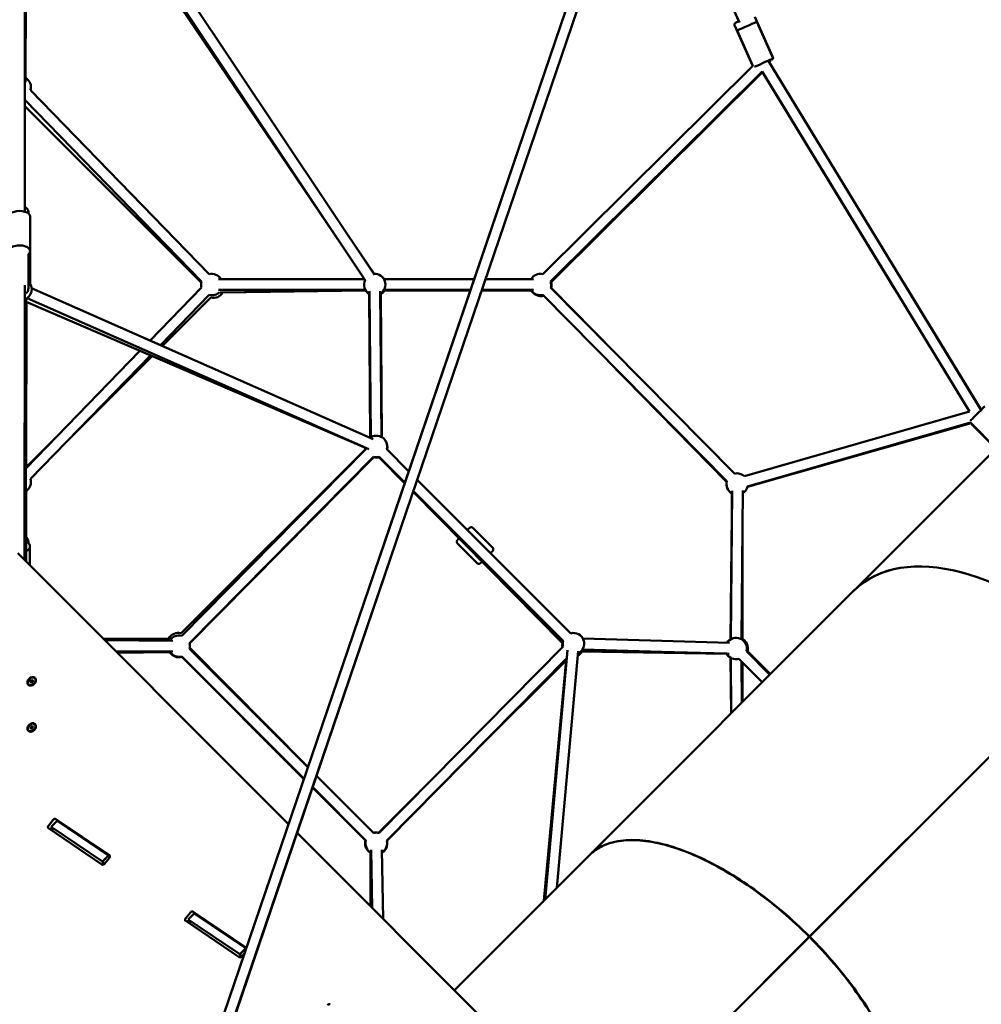
# Model space of a CAD drawing. Units: millimetres. Extents: x -85 to 77358, y 4 to 19507.
# Drawn here: x 10175 to 11968, y 10749 to 12584 of the extents above; entities that cross this region are included whole.
import ezdxf

# ---------------------------------------------------------------- set-up
doc = ezdxf.new("R2010")
doc.units = ezdxf.units.MM
doc.layers.add('MD_Visible', color=7, linetype='Continuous', lineweight=50)
doc.styles.get("Standard").update_dxf_attribs({"font": 'Square-721-BT.ttf'})
doc.dimstyles.new('asd', dxfattribs={"dimtxt": 300, "dimasz": 150, "dimexe": 1.25, "dimexo": 0.625, "dimgap": 80, "dimtad": 1, "dimdec": 0, "dimlfac": 0.1, "dimrnd": 5, "dimtxsty": 'Standard', "dimcen": 0, "dimse1": 1, "dimse2": 1, "dimclre": 6, "dimadec": 0, "dimazin": 0, "dimtfac": 1, "dimtdec": 0, "dimtix": 1, "dimtmove": 2, "dimatfit": 3, "dimfxl": 1, "dimarcsym": 0})

# ---------------------------------------------------------------- blocks, each defined once
blk = doc.blocks.new('*D19')
at = {"color": 0, "lineweight": -2, "transparency": 16777216}
blk.add_line((1350, 18726), (22137.2, 18726), dxfattribs=at)
at = {"color": 0, "transparency": 16777216}
for points in [[(1350, 18792.6), (1350, 18659.3), (950, 18726)], [(22137.2, 18792.6), (22137.2, 18659.3), (22537.2, 18726)]]:
    blk.add_solid(points, dxfattribs=at)
at = {"layer": 'Defpoints', "color": 0, "transparency": 16777216}
for p in [(22537.2, 18726), (22537.2, 16238), (950, 6410.7)]:
    blk.add_point(p, dxfattribs=at)
at = {"color": 0, "transparency": 16777216, "insert": (11743.6, 19113.6), "char_height": 600, "attachment_point": 5}
blk.add_mtext('2160', dxfattribs=at)
blk = doc.blocks.new('*D20')
at = {"color": 0, "lineweight": -2, "transparency": 16777216}
blk.add_line((696.9, 18223.2), (696.9, 410.6), dxfattribs=at)
at = {"color": 0, "transparency": 16777216}
for points in [[(630.2, 18223.2), (763.5, 18223.2), (696.9, 18623.2)], [(630.2, 410.6), (763.5, 410.6), (696.9, 10.6)]]:
    blk.add_solid(points, dxfattribs=at)
at = {"layer": 'Defpoints', "color": 0, "transparency": 16777216}
for p in [(13182.2, 18623.2), (696.9, 10.6), (19022.3, 10.6)]:
    blk.add_point(p, dxfattribs=at)
at = {"color": 0, "transparency": 16777216, "insert": (309.2, 9316.9), "char_height": 600, "attachment_point": 5, "rotation": 90}
blk.add_mtext('1860', dxfattribs=at)

msp = doc.modelspace()

# ---------------------------------------------------------------- linework, layer by layer
at = {"layer": 'MD_Visible'}
for p, q in [((12864.4, 17505.5), (10217.1, 9736)), ((12883.3, 17499.1), (10236.9, 9732)), ((12859.1, 17498.7), (10846.4, 11583)), ((10836.7, 12108.5), (10196.2, 13067.1)), ((10184.6, 12226), (10185.1, 13039.2)), ((10820.1, 12097.4), (10191.3, 13038.4)), ((10188.1, 13026.6), (10186.1, 12475.1)), ((10186.1, 12467.3), (10188.1, 13026.5)), ((10790.9, 12141.1), (10189.8, 13028.7)), ((11517, 12578.4), (11340.4, 12970.9)), ((11515.7, 12581.1), (11492.7, 12632.3)), ((11510.7, 12578.8), (11515.8, 12581.1)), ((11578.7, 12515.1), (11545.6, 12589)), ((11579.9, 12511.6), (11549.2, 12580)), ((11541.3, 12498.3), (11508.2, 12572.2)), ((11542.2, 12498.1), (11512.7, 12563.6)), ((11967.5, 11856.3), (11570.9, 12507.6)), ((11576.2, 12508.4), (11571.6, 12506.4)), ((11542.2, 12498.1), (11150.2, 12109.7)), ((11559.7, 12487.4), (11164.9, 12096.1)), ((11560.2, 12486), (11165.9, 12094.6)), ((11945.8, 11853.4), (11559.7, 12487.4)), ((11807.6, 12080.3), (11560.2, 12486)), ((10195.3, 12452.3), (10528.3, 12109.5)), ((10184.7, 12434.5), (10514, 12095.6)), ((10184.7, 12422.7), (10513.6, 12093.9)), ((10191.3, 12222.8), (10191.3, 12225.5)), ((11731.1, 11520.1), (12438.5, 12227.5)), ((10194.6, 12152.8), (10194.6, 12217.1)), ((10817.8, 12100.2), (10758, 12189.7)), ((10194.6, 12152.8), (10194.6, 12093.1)), ((10836, 12110.1), (10807.5, 12152.3)), ((10191.3, 12147.1), (10191.3, 12083.2)), ((10545.6, 12100.1), (10818.3, 12100.1)), ((10818.2, 12100.2), (10550.6, 12100.1)), ((11022.4, 12100.1), (10854.8, 12100.2)), ((11022.4, 12100.1), (10854.9, 12100.1)), ((11128.5, 12100.1), (11043.8, 12100.1)), ((11133.2, 12100.1), (11043.8, 12100.1)), ((10184.2, 11576.3), (10184.6, 12088.8)), ((10197.3, 12083.4), (10834.2, 11801.9)), ((10418, 11985.9), (10514, 12084.7)), ((10545.6, 12080.1), (10819.6, 12080.1)), ((10548.8, 12075.4), (10820.3, 12079.1)), ((10819.9, 12079), (10553.8, 12075.5)), ((10829.8, 11805.6), (10827.1, 12077.8)), ((10849.8, 11805.8), (10847.1, 12078)), ((10855.3, 12079.3), (11015.2, 12079)), ((11015.2, 12078.9), (10855.3, 12079.2)), ((11015.6, 12080.1), (10855.8, 12080.1)), ((11129.4, 12078.7), (11036.5, 12078.9)), ((11036.5, 12078.9), (11129.4, 12078.7)), ((11133.2, 12080.1), (11036.9, 12080.1)), ((11507.7, 11737.7), (11165, 12084.5)), ((11166.3, 12084.1), (11286.1, 11962)), ((11967.6, 11856.4), (11824.7, 12090.7)), ((10187.3, 12063.9), (10185.7, 11574.8)), ((10189.2, 12065.1), (10826.1, 11783.6)), ((10437.5, 11977.2), (10528.3, 12070.7)), ((10531.2, 12065.9), (10441, 11975.7)), ((10828.8, 11804.9), (10826.6, 12072.8)), ((10850.4, 11805.4), (10848.1, 12073.5)), ((11493.5, 11723.6), (11150.6, 12070.7)), ((10187.4, 12057.7), (10187.1, 11750.2)), ((10187.3, 12057.7), (10821.1, 11785)), ((10186.3, 11747.4), (10399.2, 11966.5)), ((10195.3, 11727.9), (10418.9, 11958.1)), ((10422, 11956.7), (10266.5, 11801.3)), ((11271.9, 11947.9), (11493.2, 11722.4)), ((11945.8, 11853.4), (11526.6, 11732.7)), ((11947.8, 11833.1), (11532.2, 11713.5)), ((11532.3, 11713.1), (11949, 11831.9)), ((11995.7, 11784.7), (11947.8, 11833.1)), ((11995.2, 11784.3), (11950.8, 11828.7)), ((10252.3, 11815.3), (10186.3, 11749.3)), ((10475.9, 11440.1), (10819.6, 11783.3)), ((10859.3, 11783.2), (10900.5, 11742)), ((10820.7, 11783.1), (10477.4, 11435.6)), ((10834.9, 11769), (10491.6, 11421.5)), ((10835.5, 11768.1), (10491.8, 11420.8)), ((10845.1, 11768), (10892.9, 11719.6)), ((10845.2, 11769), (10893.3, 11720.9)), ((10893.2, 11720.6), (10845.7, 11768.1)), ((10916.3, 11726.2), (11202.5, 11440)), ((10187.1, 11705.8), (10187, 11573.5)), ((10908.7, 11703.6), (11187.3, 11421.6)), ((11188.1, 11425.2), (10909, 11704.7)), ((10909.2, 11705.1), (11188.3, 11425.9)), ((11503.2, 11705.9), (11501, 11429.1)), ((11502.8, 11649.3), (11502.8, 11701)), ((11523.3, 11706.2), (11521, 11429.9)), ((11500.5, 11428.8), (11502.8, 11662.2)), ((11522.8, 11429), (11522.8, 11649.3)), ((11056.6, 11600.1), (11020.6, 11636.2)), ((10191.3, 11608.5), (10191.3, 11610.1)), ((10194.2, 11602.2), (10194.2, 11566.3)), ((11027.6, 11571.2), (10991.5, 11607.3)), ((10676.4, 11084.1), (10171.3, 11589.3)), ((10185.8, 11595.4), (10185.7, 11574.8)), ((10865.4, 11576.6), (10237.6, 9731.5)), ((11237.4, 11026.4), (11730.6, 11519.6)), ((11731.1, 11520.1), (11731.1, 11520.1)), ((10453.3, 11430.7), (10331, 11429.5)), ((10331.8, 11428.7), (10458.3, 11430.6)), ((10460.6, 11426.3), (10333.5, 11427)), ((11225.2, 11430.2), (11498.7, 11422.1)), ((10460.5, 11406.3), (10353.6, 11406.9)), ((10455.6, 11405.4), (10354.7, 11405.8)), ((10400.4, 11405.6), (10355.2, 11405.3)), ((10356.6, 11403.9), (10455.1, 11405.1)), ((10712.6, 11190.1), (10491.6, 11411)), ((10492.2, 11413.3), (10712.7, 11190.5)), ((10845.1, 11067.9), (11188.4, 11415.4)), ((11154.5, 10943.5), (11196.5, 11408.7)), ((11176.6, 10965.6), (11216.4, 11406.9)), ((11222.2, 11406.1), (11492.9, 11402)), ((11224.7, 11409.4), (11493.3, 11402.2)), ((11225.2, 11410.2), (11498.1, 11402.1)), ((11573.9, 11362.9), (11530.2, 11406.6)), ((11532.1, 11406.5), (11574.8, 11363.8)), ((12176.8, 11403.8), (11646.7, 10873.8)), ((11646.9, 10873.6), (12177, 11403.7)), ((10705.4, 11169), (10477.5, 11396.9)), ((10477.5, 11396), (10705.1, 11168.3)), ((10859.3, 11053.8), (11195.2, 11393.9)), ((10859.5, 11053.1), (11195.1, 11392.9)), ((11194.9, 11390.5), (11018.3, 11213.9)), ((11152.6, 10941.6), (11194.1, 11389.7)), ((11501.5, 11290.6), (11500.5, 11394.6)), ((11501, 11394.3), (11501.9, 11290.9)), ((11559.7, 11348.8), (11516.1, 11392.4)), ((11521.1, 11387.4), (11521.7, 11310.7)), ((11522.8, 11311.8), (11522.8, 11385.7)), ((10191.7, 11344.9), (10191.9, 11344.7)), ((10195, 11349.1), (10195.4, 11351.6)), ((10197, 11348), (10195, 11349.1)), ((10195.4, 11351.6), (10197.8, 11353.1)), ((10195.4, 11351.6), (10197, 11350)), ((10197, 11350), (10196.7, 11348.1)), ((10199.4, 11351.5), (10197, 11350)), ((10199.4, 11349.5), (10197, 11348)), ((10197.8, 11353.1), (10199.4, 11351.5)), ((10197.8, 11353.1), (10199.8, 11352.1)), ((10199.8, 11352.1), (10199.4, 11349.5)), ((10203, 11356.2), (10203.2, 11356)), ((10203, 11270.2), (10203.2, 11270)), ((10191.7, 11258.9), (10191.9, 11258.7)), ((10194.8, 11263.8), (10196, 11266.3)), ((10196.2, 11262.1), (10194.8, 11263.8)), ((10194.8, 11263.8), (10196.4, 11262.2)), ((10196, 11266.3), (10198.6, 11267.1)), ((10196, 11266.3), (10197.6, 11264.7)), ((10198.7, 11262.8), (10196.2, 11262.1)), ((10197.6, 11264.7), (10196.4, 11262.2)), ((10199.9, 11265.4), (10197.6, 11264.7)), ((10198.6, 11267.1), (10200, 11265.3)), ((10200, 11265.3), (10198.7, 11262.8)), ((10728.5, 11174.4), (10755.6, 11147.1)), ((10834.8, 11067.9), (10728.5, 11174.2)), ((10721.1, 11152.4), (10820.5, 11053)), ((10820.7, 11053.7), (10721.3, 11153.1)), ((10932.5, 11156.4), (10844.2, 11068.1)), ((10228.5, 11081.4), (10237.4, 11092.5)), ((10244.6, 11090.5), (10233.6, 11079.4)), ((10242.4, 11093.9), (10342.2, 11026.5)), ((10343.3, 11024), (10244.6, 11090.5)), ((10328.4, 11009.2), (10228.6, 11076.6)), ((10235.3, 11073.9), (10233.5, 11075.1)), ((10233.6, 11079.4), (10236.5, 11074.5)), ((10329.5, 11014.6), (10233.6, 11079.4)), ((10234.9, 11077.1), (10234, 11076)), ((11841.2, 9919.3), (10692.4, 11068.1)), ((10829.1, 10931.4), (10828.9, 11031)), ((10830.2, 11036.3), (10832.3, 10928.2)), ((10850.2, 11036.7), (10852.7, 10907.8)), ((10340.5, 11025.7), (10329.5, 11014.6)), ((10332.4, 11009.7), (10329.5, 11014.6)), ((10342.3, 11021.7), (10333.4, 11010.6)), ((10342.6, 11022.1), (10340.5, 11025.7)), ((10830, 11030.3), (10829.9, 10930.6)), ((10830, 11030.3), (10830, 10930.5)), ((10985.7, 10774.8), (11237.4, 11026.4)), ((10498.2, 10921.1), (10598, 10853.7)), ((10484.4, 10908.6), (10493.2, 10919.7)), ((10584.2, 10836.4), (10484.5, 10903.8)), ((10491.1, 10901.1), (10489.3, 10902.3)), ((10500.5, 10917.7), (10489.4, 10906.6)), ((10489.4, 10906.6), (10492.3, 10901.7)), ((10585.4, 10841.8), (10489.4, 10906.6)), ((10490.8, 10904.3), (10489.8, 10903.2)), ((10597.5, 10852.3), (10500.5, 10917.7)), ((11266.7, 10493.8), (11647.3, 10874.3)), ((11647.5, 10874.2), (11266.9, 10493.6)), ((11647.8, 10874.8), (11646.7, 10873.8)), ((11647.3, 10874.3), (11646.7, 10873.8)), ((11647.9, 10874.7), (11646.9, 10873.6)), ((11647.5, 10874.2), (11646.9, 10873.6)), ((10596.4, 10852.9), (10585.4, 10841.8)), ((10597.2, 10851.5), (10596.4, 10852.9)), ((10588.3, 10836.9), (10585.4, 10841.8)), ((10594.9, 10844.9), (10589.3, 10837.8))]:
    msp.add_line(p, q, dxfattribs=at)
at = {"layer": 'MD_Visible', "extrusion": (0, 0, -1)}
for centre, radius, start, end in [((-11512.7, 12574.3), 5, 335.8634, 65.8634), ((-11574.2, 12513), 5, 155.8634, 229.1831), ((-11545.9, 12500.3), 5, 327.2954, 335.8634), ((-10176, 12457.8), 20, 120.2051, 195.8257), ((-10177.4, 12081.3), 20, 134.0686, 249.0418), ((-10533.2, 12090.1), 20, 344.1744, 15.8257), ((-10533.2, 12090.1), 20, 75.8256, 150.0052), ((-10837, 12090.1), 20, 299.3578, 26.3061), ((-10837, 12090.1), 20, 86.3062, 236.0128), ((-10836.5, 12090.2), 20, 88.6541, 96.9561), ((-10838, 12089.3), 20, 124.4377, 147.4243), ((-11145.9, 12090.1), 20, 29.9951, 102.6563), ((-11145.9, 12090.1), 20, 162.6957, 196.3105), ((-10836.5, 12090.2), 20, 297.7058, 326.1932), ((-10838, 12089.3), 20, 207.3997, 239.5117), ((-11145.9, 12090.1), 20, 256.3115, 329.9951), ((-11146.8, 12088.7), 20, 255.156, 329.4692), ((-11146.8, 12088.7), 20, 162.8873, 193.199), ((-10533.2, 12090.1), 20, 224.0818, 284.1745), ((-10536.4, 12085.3), 20, 209.2245, 285), ((-10838, 12089.3), 20, 302.8501, 308.1527), ((-11954.4, 11832.2), 5, 315, 351.6351), ((-10838.9, 11788.5), 20, 54.9663, 59.5348), ((-10840, 11788.4), 20, 53.8477, 195.0039), ((-10838.9, 11788.5), 20, 345.0437, 352.3676), ((-10840, 11788.4), 20, 344.6332, 351.2729), ((-10840.6, 11787.5), 20, 145.6896, 194.2423), ((-10840, 11788.4), 20, 254.9962, 284.6718), ((-10840.6, 11787.5), 20, 255.0422, 284.7178), ((-11512.8, 11718.3), 20, 75.3486, 133.9507), ((-10176, 11722.5), 20, 164.1745, 239.5881), ((-11512.8, 11718.3), 20, 298.5316, 15.3486), ((-11512.8, 11718.3), 20, 193.9411, 238.4934), ((-10170.8, 11717.7), 20, 217.2889, 219.8631), ((-10470.7, 11420.8), 20, 29.1219, 105.0437), ((-10472.3, 11416.2), 20, 30.3354, 104.6525), ((-11207.6, 11420.7), 20, 75.0001, 245.0675), ((-10472.3, 11416.2), 20, 164.6525, 194.9994), ((-11206.6, 11416.3), 20, 352.7908, 15.3532), ((-11207.6, 11420.7), 20, 344.6475, 15.0001), ((-11207.6, 11419.8), 20, 346.7576, 1.7797), ((-11510.3, 11411.8), 20, 31.5601, 60.5647), ((-11510.9, 11411.7), 20, 31.7001, 195), ((-11512.8, 11411.7), 20, 114.1618, 195), ((-10472.3, 11415.3), 20, 254.9994, 330.2634), ((-10472.3, 11416.2), 20, 254.9994, 327.2195), ((-10472.3, 11415.3), 20, 179.1851, 192.8393), ((-11206.6, 11416.3), 20, 210.8539, 242.7304), ((-11207.6, 11419.8), 20, 208.5992, 245.1623), ((-11510.3, 11411.8), 20, 299.4294, 331.4005), ((-11510.9, 11411.7), 20, 255, 331.5462), ((-10838.9, 11048.7), 20, 77.2902, 98.8386), ((-10840, 11048.5), 20, 74.9941, 104.6475), ((-10838.9, 11048.7), 20, 311.3681, 15.127), ((-10840, 11048.5), 20, 298.9837, 15.0048), ((-10840, 11048.5), 20, 164.6475, 238.901), ((-10840, 11047.6), 20, 299.834, 1.7797), ((-10840, 11047.6), 20, 179.1851, 238.8183)]:
    msp.add_arc(centre, radius, start, end, dxfattribs=at)
for centre, major_axis, ratio, start_param, end_param in [((11530.9, 12571.8), (-18.2, -8.2), 0.000498, 0, 3.141593), ((11561.7, 12503.4), (-18.2, -8.2), 0.000498, 0.407486, 3.673761), ((11561.7, 12503.4), (-9.12, -4.1), 0.000498, 1.552455, 1.569941), ((11561.7, 12503.4), (-8.54, -5.2), 0.0006, 1.553175, 1.57001), ((10174.6, 12217.1), (-20, 0), 0.514292, 0, 3.141593), ((10174.6, 12152.8), (-20, 0), 0.514292, 6.234489, 10.020257), ((10174.6, 12152.8), (20, 0), 0.604881, 6.283054, 6.865813), ((10174.6, 12093.1), (20, 0), 0.604881, 0, 0.110281), ((11960.2, 11849), (-14.2, -14.1), 0.000012, 0.371974, 3.141593), ((10174.2, 11602.2), (20, 0), 0.604881, 5.719626, 7.161495), ((11045.6, 11582.1), (-8.85, -8.83), 0.008854, 2.56241, 3.720761), ((11045.6, 11582.1), (-8.85, -8.83), 0.008854, 6.000038, 6.566426), ((12013.1, 11240), (-281.1, 281.1), 0.587785, 6.280021, 6.28635), ((10197.6, 11350.4), (5.66, 5.66), 0.766044, 0, 3.141593), ((10197.6, 11264.4), (5.66, 5.66), 0.766044, 0, 3.141593), ((10245.4, 11085.3), (2.83, 2.83), 0.766044, 5.859956, 6.135861), ((10236.5, 11074.2), (2.83, 2.83), 0.766044, 3.882892, 4.565065), ((12011.6, 11238.5), (-279.3, 279.3), 0.587785, 4.712072, 4.712705), ((12013.1, 11240), (-281.1, 281.1), 0.587785, 4.712074, 4.712703), ((10492.4, 10901.4), (2.83, 2.83), 0.766044, 3.882892, 4.565065), ((10501.2, 10912.5), (2.83, 2.83), 0.766044, 5.859956, 6.135861)]:
    msp.add_ellipse(centre, major_axis=major_axis, ratio=ratio, start_param=start_param, end_param=end_param, dxfattribs=at)
at = {"layer": 'MD_Visible'}
for centre, major_axis, ratio, start_param, end_param in [((11561.5, 12503.2), (7.04, -7.1), 0.016428, 1.561692, 1.577841), ((12011.6, 11238.5), (281.1, -281.1), 0.587785, 1.571113, 3.141593), ((12011.6, 11238.5), (281.1, -281.1), 0.587785, 1.573961, 3.138428), ((10239.9, 11090.8), (-2.83, -2.83), 0.766044, 3.288917, 4.859713), ((10231.1, 11079.7), (-2.83, -2.83), 0.766044, 4.859713, 6.430509), ((10233.9, 11076.2), (2.83, -2.83), 0.224951, 5.423333, 6.994129), ((12013.1, 11240), (279.3, -279.3), 0.587785, 4.712073, 4.712706), ((10339.7, 11023.4), (-2.83, -2.83), 0.766044, 1.71812, 3.288917), ((10330.9, 11012.3), (-2.83, -2.83), 0.766044, 0.147324, 1.71812), ((10335, 11008), (2.83, -2.83), 0.224951, 3.852537, 3.877185), ((10495.8, 10918), (-2.83, -2.83), 0.766044, 3.288917, 4.859713), ((10486.9, 10906.9), (-2.83, -2.83), 0.766044, 4.859713, 6.430509), ((10489.8, 10903.4), (2.83, -2.83), 0.224951, 5.423333, 6.994129), ((10586.7, 10839.5), (-2.83, -2.83), 0.766044, 0.147324, 1.71812), ((10590.8, 10835.2), (2.83, -2.83), 0.224951, 3.852537, 3.877185), ((10751.6, 10745.2), (-2.83, -2.83), 0.766044, 3.288917, 4.859713)]:
    msp.add_ellipse(centre, major_axis=major_axis, ratio=ratio, start_param=start_param, end_param=end_param, dxfattribs=at)
at = {"layer": 'MD_Visible', "extrusion": (0, 0, -1)}
for centre, major_axis in [((10197.4, 11350.6), (6.36, 6.36)), ((10197.4, 11350.6), (5.66, 5.66)), ((10197.4, 11264.6), (6.36, 6.36)), ((10197.4, 11264.6), (5.66, 5.66))]:
    msp.add_ellipse(centre, major_axis=major_axis, ratio=0.766044, dxfattribs=at)
at = {"layer": 'MD_Visible'}
for points, knots in [([(10191.3, 12225.5), (10191.3, 12226.7), (10191, 12227.9), (10190.1, 12230.2), (10189.4, 12231.3), (10187.4, 12233.4), (10186.1, 12234.4), (10184.7, 12235.2), (10184.7, 12235.2), (10184.6, 12235.2)], [4.712389, 4.712389, 4.712389, 4.712389, 4.9181189, 4.9181189, 5.1486426, 5.1486426, 5.4519438, 5.4519438, 5.4559757, 5.4559757, 5.4559757, 5.4559757]), ([(10184.5, 12072.4), (10185.6, 12073.1), (10186.6, 12073.9), (10188.8, 12076), (10189.9, 12077.5), (10191, 12080.5), (10191.3, 12081.9), (10191.3, 12083.2)], [3.9406341, 3.9406341, 3.9406341, 3.9406341, 4.1592835, 4.1592835, 4.482003, 4.482003, 4.712389, 4.712389, 4.712389, 4.712389]), ([(11009.8, 11632.7), (11009.9, 11632.7), (11009.9, 11632.8), (11010.8, 11633.7), (11011.6, 11634.4), (11012.3, 11635.1), (11012.5, 11635.3), (11012.7, 11635.5), (11012.8, 11635.7), (11013.1, 11635.9), (11013.2, 11636), (11013.3, 11636.1), (11013.4, 11636.2), (11013.6, 11636.4), (11013.7, 11636.4), (11013.9, 11636.6), (11013.9, 11636.6), (11014.1, 11636.7), (11014.2, 11636.8), (11014.5, 11637), (11014.7, 11637.1), (11015.2, 11637.4), (11015.5, 11637.5), (11016.1, 11637.6), (11016.4, 11637.7), (11017.1, 11637.7), (11017.4, 11637.7), (11018.3, 11637.5), (11019, 11637.4), (11020, 11636.8), (11020.3, 11636.5), (11020.6, 11636.2)], [5.4258487, 5.4258487, 5.4258487, 5.4258487, 5.4427708, 5.4427708, 5.7662062, 5.7662062, 5.8500742, 5.8500742, 5.9346439, 5.9346439, 6.0187936, 6.0187936, 6.101697, 6.101697, 6.1826116, 6.1826116, 6.2037885, 6.2037885, 6.2259182, 6.2259182, 6.2415326, 6.2415326, 6.2490454, 6.2490454, 6.2540186, 6.2540186, 6.2570498, 6.2570498, 6.2613945, 6.2613945, 6.2635263, 6.2635263, 6.2635263, 6.2635263]), ([(10191.3, 11610.1), (10191.3, 11611.5), (10191, 11612.9), (10190, 11615.6), (10189.1, 11616.8), (10187.8, 11618.3), (10187.4, 11618.7), (10187, 11619.1)], [4.712389, 4.712389, 4.712389, 4.712389, 4.9487859, 4.9487859, 5.2062507, 5.2062507, 5.3035365, 5.3035365, 5.3035365, 5.3035365]), ([(10991.5, 11607.3), (10991.2, 11607.6), (10990.8, 11608.1), (10990.4, 11609), (10990.2, 11609.4), (10990.1, 11610.4), (10990.1, 11610.8), (10990.1, 11611.6), (10990.2, 11612), (10990.4, 11612.7), (10990.6, 11612.9), (10990.8, 11613.3), (10990.9, 11613.5), (10991, 11613.7), (10991, 11613.7), (10991.1, 11613.9), (10991.2, 11613.9), (10991.3, 11614.1), (10991.3, 11614.1), (10991.6, 11614.4), (10991.8, 11614.6), (10992.1, 11615), (10992.3, 11615.1), (10992.6, 11615.4), (10992.7, 11615.6), (10993.1, 11615.9), (10993.3, 11616.1), (10993.7, 11616.6), (10993.9, 11616.8), (10994.1, 11617), (10994.2, 11617.1), (10994.2, 11617.1)], [3.1219336, 3.1219336, 3.1219336, 3.1219336, 3.1247679, 3.1247679, 3.1278922, 3.1278922, 3.1320059, 3.1320059, 3.138453, 3.138453, 3.1501049, 3.1501049, 3.1659874, 3.1659874, 3.1822322, 3.1822322, 3.204698, 3.204698, 3.2496925, 3.2496925, 3.4545742, 3.4545742, 3.5480475, 3.5480475, 3.6432087, 3.6432087, 3.7385219, 3.7385219, 3.8323292, 3.8323292, 3.8441757, 3.8441757, 3.8441757, 3.8441757]), ([(11053.1, 11589.4), (11053.1, 11589.5), (11053.2, 11589.5), (11054.1, 11590.4), (11054.8, 11591.2), (11055.5, 11591.9), (11055.6, 11592), (11055.9, 11592.3), (11056, 11592.4), (11056.2, 11592.6), (11056.3, 11592.7), (11056.5, 11592.9), (11056.6, 11593), (11056.7, 11593.2), (11056.8, 11593.3), (11056.9, 11593.5), (11057, 11593.5), (11057.1, 11593.7), (11057.2, 11593.8), (11057.4, 11594.1), (11057.5, 11594.2), (11057.7, 11594.8), (11057.8, 11595), (11058, 11595.7), (11058, 11596), (11058.1, 11596.7), (11058, 11597), (11057.9, 11597.9), (11057.7, 11598.5), (11057.1, 11599.5), (11056.9, 11599.8), (11056.6, 11600.1)], [5.469416, 5.469416, 5.469416, 5.469416, 5.4820888, 5.4820888, 5.8055242, 5.8055242, 5.8893922, 5.8893922, 5.9739619, 5.9739619, 6.0581116, 6.0581116, 6.141015, 6.141015, 6.2219296, 6.2219296, 6.2431065, 6.2431065, 6.2652362, 6.2652362, 6.2808506, 6.2808506, 6.2883634, 6.2883634, 6.2933366, 6.2933366, 6.2963678, 6.2963678, 6.3007125, 6.3007125, 6.3028443, 6.3028443, 6.3028443, 6.3028443]), ([(11027.6, 11571.2), (11027.9, 11570.8), (11028.4, 11570.5), (11029.3, 11570), (11029.7, 11569.9), (11030.7, 11569.7), (11031.1, 11569.7), (11032, 11569.7), (11032.3, 11569.8), (11033, 11570), (11033.2, 11570.2), (11033.7, 11570.4), (11033.8, 11570.5), (11034, 11570.6), (11034.1, 11570.7), (11034.2, 11570.8), (11034.2, 11570.8), (11034.4, 11570.9), (11034.4, 11571), (11034.7, 11571.2), (11034.9, 11571.4), (11035.3, 11571.7), (11035.4, 11571.9), (11035.7, 11572.1), (11035.9, 11572.3), (11036.2, 11572.6), (11036.4, 11572.8), (11036.8, 11573.2), (11037, 11573.4), (11037.2, 11573.6)], [3.1612517, 3.1612517, 3.1612517, 3.1612517, 3.1640859, 3.1640859, 3.1672102, 3.1672102, 3.1713239, 3.1713239, 3.177771, 3.177771, 3.1894229, 3.1894229, 3.2053054, 3.2053054, 3.2215502, 3.2215502, 3.244016, 3.244016, 3.2890105, 3.2890105, 3.4938922, 3.4938922, 3.5825365, 3.5825365, 3.6726189, 3.6726189, 3.7628389, 3.7628389, 3.8517918, 3.8517918, 3.8517918, 3.8517918]), ([(11301.3, 11054), (11286.1, 11052.5), (11262.3, 11046), (11244, 11033.1), (11237.4, 11026.4)], [-1.9321635, -1.9321635, -1.9321635, -1.9321635, -1.725668, -1.5707963, -1.5707963, -1.5707963, -1.5707963]), ([(11237.4, 11026.4), (11246.2, 11035.3), (11265.3, 11047.3), (11289.7, 11052.7), (11301.1, 11053.8)], [1.5707963, 1.5707963, 1.5707963, 1.5707963, 1.7772918, 1.9321635, 1.9321635, 1.9321635, 1.9321635]), ([(11301.1, 11053.8), (11313.8, 11055.1), (11327.5, 11054.7), (11342.1, 11052.9), (11356.8, 11051), (11372.3, 11047.7), (11388.4, 11042.8), (11404.6, 11037.9), (11421.4, 11031.6), (11438.6, 11023.8), (11455.8, 11016.1), (11473.4, 11007), (11491.1, 10996.6), (11508.9, 10986.2), (11526.7, 10974.6), (11544.5, 10961.9), (11562.2, 10949.2), (11579.8, 10935.4), (11597, 10920.7), (11614.3, 10906.1), (11631.1, 10890.5), (11647.3, 10874.3)], [1.932163, 1.932163, 1.932163, 1.932163, 2.104894, 2.104894, 2.104894, 2.277624, 2.277624, 2.277624, 2.450355, 2.450355, 2.450355, 2.623085, 2.623085, 2.623085, 2.795815, 2.795815, 2.795815, 2.968546, 2.968546, 2.968546, 3.141276, 3.141276, 3.141276, 3.141276]), ([(11647.8, 10874.8), (11631.6, 10891), (11614.8, 10906.6), (11597.5, 10921.2), (11580.3, 10935.9), (11562.7, 10949.7), (11544.9, 10962.4), (11527.2, 10975.1), (11509.3, 10986.7), (11491.5, 10997), (11473.8, 11007.4), (11456.2, 11016.5), (11439, 11024.2), (11421.7, 11031.9), (11404.9, 11038.3), (11388.7, 11043.1), (11372.6, 11048), (11357, 11051.3), (11342.4, 11053.1), (11327.7, 11055), (11314, 11055.3), (11301.3, 11054)], [-3.141276, -3.141276, -3.141276, -3.141276, -2.968546, -2.968546, -2.968546, -2.795815, -2.795815, -2.795815, -2.623085, -2.623085, -2.623085, -2.450355, -2.450355, -2.450355, -2.277624, -2.277624, -2.277624, -2.104894, -2.104894, -2.104894, -1.932163, -1.932163, -1.932163, -1.932163]), ([(11647.5, 10874.2), (11663.6, 10858), (11679.2, 10841.2), (11693.8, 10823.9), (11708.5, 10806.7), (11722.3, 10789.1), (11735, 10771.4), (11747.7, 10753.6), (11759.3, 10735.7), (11769.7, 10718), (11780.1, 10700.3), (11789.2, 10682.7), (11797, 10665.5), (11804.7, 10648.3), (11811, 10631.5), (11815.9, 10615.3), (11820.8, 10599.2), (11824.1, 10583.7), (11826, 10569), (11827.8, 10554.4), (11828.2, 10540.7), (11826.9, 10528)], [-3.141276, -3.141276, -3.141276, -3.141276, -2.968546, -2.968546, -2.968546, -2.795815, -2.795815, -2.795815, -2.623085, -2.623085, -2.623085, -2.450355, -2.450355, -2.450355, -2.277624, -2.277624, -2.277624, -2.104894, -2.104894, -2.104894, -1.932163, -1.932163, -1.932163, -1.932163]), ([(11827.1, 10528.2), (11828.4, 10540.9), (11828.1, 10554.6), (11826.2, 10569.3), (11824.4, 10583.9), (11821.1, 10599.5), (11816.2, 10615.6), (11811.4, 10631.8), (11805.1, 10648.6), (11797.3, 10665.9), (11789.6, 10683.1), (11780.5, 10700.7), (11770.1, 10718.4), (11759.8, 10736.2), (11748.2, 10754.1), (11735.5, 10771.8), (11722.8, 10789.6), (11709, 10807.2), (11694.3, 10824.4), (11679.7, 10841.6), (11664.1, 10858.5), (11647.9, 10874.7)], [1.932163, 1.932163, 1.932163, 1.932163, 2.104894, 2.104894, 2.104894, 2.277624, 2.277624, 2.277624, 2.450355, 2.450355, 2.450355, 2.623085, 2.623085, 2.623085, 2.795815, 2.795815, 2.795815, 2.968546, 2.968546, 2.968546, 3.141276, 3.141276, 3.141276, 3.141276])]:
    msp.add_open_spline(points, degree=3, knots=knots, dxfattribs=at)

# ---------------------------------------------------------------- dimensions: what is measured, and where the dimension line sits
dim = msp.add_linear_dim(base=(22537.2, 18726), p1=(950, 6410.7), p2=(22537.2, 16238), dimstyle='asd', override={"dimtxt": 600, "dimasz": 400})
dim.commit()
dim.dimension.update_dxf_attribs({"geometry": '*D19', "text_midpoint": (11743.6, 19113.6)})
dim = msp.add_linear_dim(base=(696.9, 10.6), p1=(13182.2, 18623.2), p2=(19022.3, 10.6), angle=90, dimstyle='asd', override={"dimtxt": 600, "dimasz": 400})
dim.commit()
dim.dimension.update_dxf_attribs({"geometry": '*D20', "text_midpoint": (309.2, 9316.9)})

doc.saveas('drawing.dxf')
